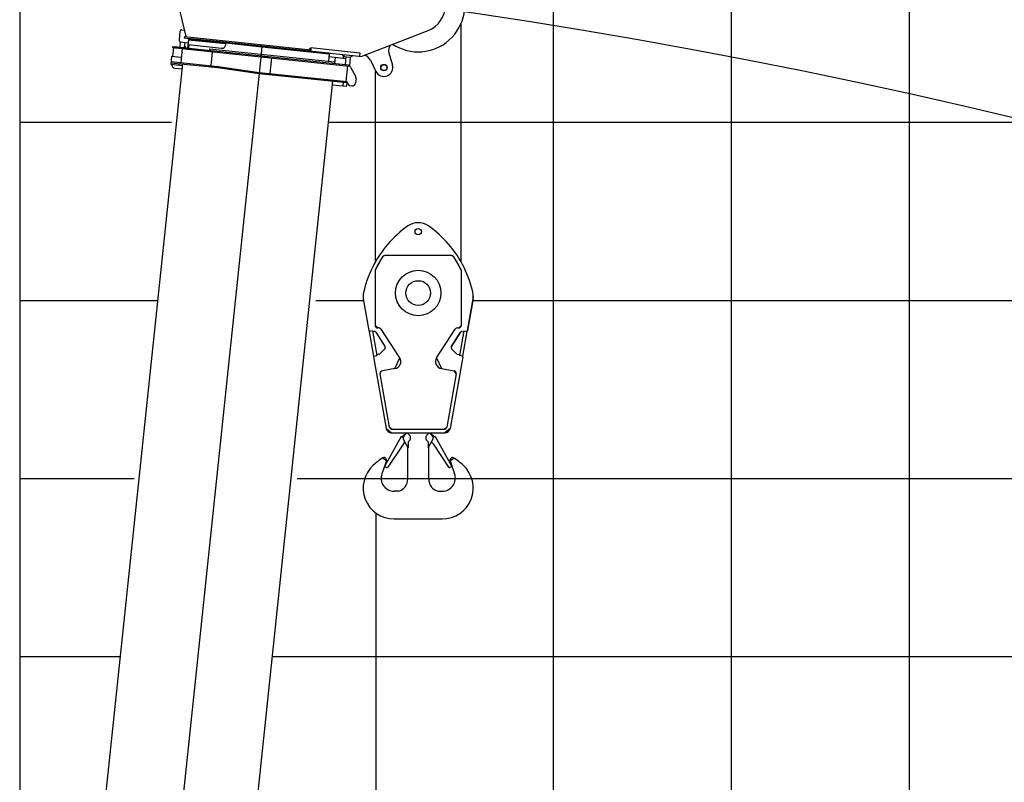
# Model space of a CAD drawing. Extents: x -295249 to -50938, y -203464 to -5454.
# Drawn here: x -116988 to -111456, y -156444 to -152162 of the extents above; entities that cross this region are included whole.
import ezdxf

# ---------------------------------------------------------------- set-up
doc = ezdxf.new("R2010")
doc.units = 0
doc.layers.add('LY_1', color=7, linetype='CONTINUOUS')

msp = doc.modelspace()

# ---------------------------------------------------------------- linework, layer by layer
at = {"layer": 'LY_1', "color": 14, "linetype": 'CONTINUOUS'}
msp.add_line((-116988.35197, -125738.054312), (-116988.35197, -160610.397605), dxfattribs=at)
at = {"layer": 'LY_1', "color": 252, "linetype": 'CONTINUOUS'}
for p, q in [((-112988.35197, -190738.031376), (-112988.35197, -136531.973004)), ((-113988.35197, -188448.031256), (-113988.35197, -143214.388814)), ((-116988.35197, -152738.053658), (-116134.792776, -152738.053658)), ((-115254.973546, -152738.053658), (-61988.35197, -152738.053658)), ((-116988.35197, -153738.070419), (-116213.756224, -153738.070419)), ((-115324.886161, -153738.070419), (-115056.743228, -153738.070419)), ((-114440.516178, -153738.070419), (-61988.35197, -153738.070419)), ((-116988.35197, -154738.073446), (-116345.003155, -154738.073446)), ((-115429.990629, -154738.073446), (-61988.35197, -154738.073446)), ((-114988.35197, -154931.111081), (-114988.35197, -187114.707105))]:
    msp.add_line(p, q, dxfattribs=at)
at = {"layer": 'LY_1', "color": 42, "linetype": 'CONTINUOUS'}
for p, q in [((-111988.35197, -190738.031376), (-111988.35197, -143239.512789)), ((-116988.35197, -155738.062741), (-116423.963722, -155738.062741)), ((-115570.286955, -155738.062741), (-110988.35197, -155738.062741))]:
    msp.add_line(p, q, dxfattribs=at)
at = {"layer": 'LY_1', "color": 162, "linetype": 'CONTINUOUS'}
for p, q in [((-116108.90662, -152030.618722), (-116055.27233, -152256.305839)), ((-116088.192331, -152227.708231), (-116093.209693, -152275.445283)), ((-116077.201828, -152218.808296), (-116063.850262, -152220.211601)), ((-115070.102852, -152367.89499), (-114694.245988, -152222.536101)), ((-116086.27741, -152286.025881), (-116089.434438, -152316.063018)), ((-116084.309758, -152286.435785), (-116041.545316, -152290.930506)), ((-116061.435476, -152288.839967), (-116064.571391, -152318.676228)), ((-116062.991038, -152255.494698), (-116063.827265, -152263.450874)), ((-116063.827265, -152263.450874), (-115353.753846, -152338.082537)), ((-116062.991038, -152255.494698), (-115352.917619, -152330.126362)), ((-116039.559682, -152272.035529), (-116045.308743, -152326.734234)), ((-116039.768334, -152274.023633), (-116044.681231, -152320.766766)), ((-116039.768334, -152274.023633), (-115830.918734, -152295.974593)), ((-116036.575663, -152272.347434), (-116039.768212, -152274.022854)), ((-116039.559682, -152272.035529), (-115830.710083, -152293.986489)), ((-116036.943306, -152266.276489), (-116037.640196, -152272.906959)), ((-116036.575711, -152272.348175), (-115830.709677, -152293.985549)), ((-116034.378016, -152270.569127), (-116034.587073, -152272.558171)), ((-116034.377611, -152270.568188), (-116034.586667, -152272.557231)), ((-116034.482443, -152271.562678), (-115880.331547, -152287.764576)), ((-116034.482139, -152271.56271), (-115880.331244, -152287.764608)), ((-116034.377853, -152270.567791), (-116029.981743, -152267.00789)), ((-116034.377618, -152270.568858), (-116029.981507, -152267.008956)), ((-116029.98147, -152267.008207), (-116028.987191, -152267.11271)), ((-116028.987191, -152267.11271), (-116029.509833, -152272.08532)), ((-116028.986888, -152267.112742), (-116029.509529, -152272.085351)), ((-116029.300776, -152270.096276), (-115880.122491, -152285.775533)), ((-116026.003465, -152267.426718), (-116029.300643, -152270.096721)), ((-116029.300473, -152270.096308), (-115880.122187, -152285.775565)), ((-116026.003086, -152267.426411), (-116029.300264, -152270.096413)), ((-116026.004354, -152267.426219), (-115879.808905, -152282.791967)), ((-115879.808905, -152282.791967), (-115880.436178, -152288.76007)), ((-115879.808602, -152282.791999), (-115880.435772, -152288.75913)), ((-115880.227121, -152286.771026), (-115627.618315, -152313.32126)), ((-115879.808905, -152282.791967), (-115254.254385, -152348.540343)), ((-116124.869875, -152318.371656), (-116130.027493, -152367.443154)), ((-116129.215314, -152311.881883), (-116129.842485, -152317.849014)), ((-116129.215314, -152311.881883), (-116129.842485, -152317.849014)), ((-116129.842485, -152317.849014), (-115136.761618, -152422.225935)), ((-116129.215314, -152311.881883), (-115140.660299, -152415.783118)), ((-116119.270095, -152312.927167), (-115935.283543, -152332.264917)), ((-116084.461829, -152316.58566), (-116085.088999, -152322.552791)), ((-116075.14378, -152323.598075), (-116083.50605, -152403.159827)), ((-116063.631242, -152309.725467), (-116058.658633, -152310.248108)), ((-116063.630635, -152309.72553), (-116058.658026, -152310.248172)), ((-116058.658026, -152310.248172), (-116059.598781, -152319.198869)), ((-116045.308743, -152326.734234), (-116040.336134, -152327.256876)), ((-116045.308338, -152326.733294), (-116040.335728, -152327.255936)), ((-116042.695534, -152301.871186), (-115853.736372, -152321.731578)), ((-116042.695128, -152301.870247), (-115853.735966, -152321.730639)), ((-116037.722924, -152302.393828), (-116039.708925, -152321.289376)), ((-115921.414124, -152324.673076), (-115922.35488, -152333.623773)), ((-115921.414124, -152324.673076), (-115219.281903, -152398.470086)), ((-115906.075056, -152341.3679), (-115914.437327, -152420.929652)), ((-115830.710083, -152293.986489), (-115831.755366, -152303.931708)), ((-115830.709677, -152293.985549), (-115831.754961, -152303.930768)), ((-115627.200099, -152309.342201), (-115632.008468, -152355.090811)), ((-115627.722741, -152314.31481), (-115249.804417, -152354.035595)), ((-115353.07599, -152322.065345), (-115361.868592, -152329.185454)), ((-115351.663279, -152318.192099), (-115353.753846, -152338.082537)), ((-115353.753846, -152338.082537), (-115081.221899, -152366.726776)), ((-115352.657861, -152318.087564), (-115353.075975, -152322.065652)), ((-115352.657861, -152318.087564), (-115077.142318, -152347.045391)), ((-115351.663279, -152318.192099), (-115352.081392, -152322.170186)), ((-115150.329332, -152340.35925), (-115130.438894, -152342.449818)), ((-115077.142318, -152347.045391), (-115079.232886, -152366.935829)), ((-116135.000103, -152366.920512), (-116139.668152, -152411.334073)), ((-116138.831823, -152403.376927), (-115875.708424, -152431.032288)), ((-116138.204755, -152397.410767), (-115875.081356, -152425.066128)), ((-116135.000103, -152366.920512), (-116080.301398, -152372.669573)), ((-115632.008493, -152355.090809), (-116108.135194, -156885.137443)), ((-115632.008493, -152355.090809), (-115632.949248, -152364.041506)), ((-115622.48699, -152371.174182), (-115594.939146, -152374.069575)), ((-115572.910218, -152376.384907), (-115582.108716, -152463.902834)), ((-115249.805015, -152354.035401), (-115254.254507, -152348.540736)), ((-115249.804328, -152354.035473), (-115254.254127, -152348.540429)), ((-115249.804417, -152354.035595), (-115254.090144, -152394.811596)), ((-115250.045418, -152356.021281), (-115251.404287, -152368.950066)), ((-115251.404185, -152368.949094), (-115171.842432, -152377.311365)), ((-115242.352043, -152349.791387), (-115250.045332, -152356.021291)), ((-115216.668086, -152373.607102), (-115220.222051, -152407.420847)), ((-115215.568845, -152372.716917), (-115216.667778, -152373.606816)), ((-115215.569279, -152372.717083), (-115156.892244, -152378.884283)), ((-115176.713743, -152356.690245), (-115170.483839, -152364.383534)), ((-115170.483666, -152364.383551), (-115171.842534, -152377.312336)), ((-115166.768386, -152357.735485), (-115167.81367, -152367.680704)), ((-115167.81367, -152367.680704), (-115131.01639, -152371.548251)), ((-115155.846897, -152368.938461), (-115160.550737, -152413.69255)), ((-115130.983843, -152371.551618), (-115136.31486, -152422.272891)), ((-115081.221899, -152366.726776), (-115070.10303, -152367.895415)), ((-115017.829423, -152388.671706), (-114986.989369, -152452.315915)), ((-114914.042947, -152348.534287), (-114894.059627, -152416.28947)), ((-116074.188507, -152410.171208), (-116540.698801, -156848.723769)), ((-116139.668153, -152411.334073), (-116075.024836, -152418.128354)), ((-116139.040982, -152405.366942), (-116139.668152, -152411.334073)), ((-116116.895672, -152433.837721), (-116077.114796, -152438.018856)), ((-116094.078338, -152408.080704), (-116094.914667, -152416.03785)), ((-115874.860524, -152431.136248), (-115643.605124, -152463.468262)), ((-115874.029739, -152425.194043), (-115642.77434, -152457.526057)), ((-115643.605124, -152463.468262), (-115642.77434, -152457.526057)), ((-115642.774916, -152457.526565), (-115150.485967, -152509.268177)), ((-115146.260079, -152421.227607), (-115155.458576, -152508.745535)), ((-115140.660299, -152415.783118), (-115141.287469, -152421.750249)), ((-115128.883298, -152427.65806), (-115100.701954, -152483.378264)), ((-115230.675496, -152506.872974), (-115695.408604, -156928.516721)), ((-115643.402086, -152463.493696), (-115151.113137, -152515.235308)), ((-115171.003575, -152513.14474), (-115173.094142, -152533.035178)), ((-115150.485967, -152509.268177), (-115151.113137, -152515.235308)), ((-115150.485967, -152509.268177), (-115151.113137, -152515.235308)), ((-115098.658277, -152494.496321), (-115100.864703, -152515.489086)), ((-115232.765457, -152526.763476), (-115154.198591, -152535.021179)), ((-115153.099808, -152534.130053), (-115154.198741, -152535.019951)), ((-115151.113137, -152515.235308), (-115153.099176, -152534.131224)), ((-115151.113098, -152515.235181), (-115137.764006, -152531.719934)), ((-115137.763234, -152531.721062), (-115122.845709, -152533.288956))]:
    msp.add_line(p, q, dxfattribs=at)
at = {"layer": 'LY_1', "color": 224, "linetype": 'CONTINUOUS'}
for p, q in [((-114507.933971, -153523.21075), (-114507.933974, -152182.714995)), ((-114990.933968, -152452.31578), (-114990.933971, -153523.210614)), ((-114949.14225, -153493.419166), (-114991.933998, -153568.465306)), ((-114936.680454, -153486.76786), (-114949.14225, -153493.419166)), ((-114562.187472, -153486.76786), (-114936.680454, -153486.76786)), ((-114549.725682, -153493.419166), (-114562.187472, -153486.76786)), ((-114506.933934, -153568.465306), (-114549.725682, -153493.419166)), ((-114991.933998, -153568.465306), (-114991.933998, -153877.763038)), ((-114506.933934, -153877.763038), (-114506.933934, -153568.465306)), ((-115058.00385, -153702.690772), (-115058.351754, -153729.029032)), ((-115058.00385, -153702.690772), (-115058.351754, -153729.029032)), ((-115058.00385, -153702.690772), (-115058.351754, -153729.029032)), ((-115058.00385, -153702.690772), (-115058.351754, -153729.029032)), ((-115058.00385, -153702.690772), (-115058.351754, -153729.029032)), ((-115058.00385, -153702.690772), (-115058.351754, -153729.029032)), ((-115058.351754, -153729.029032), (-115026.551826, -153907.773658)), ((-114472.316106, -153907.773658), (-114440.516178, -153729.029032)), ((-114472.316106, -153907.773658), (-114440.516178, -153729.029032)), ((-114440.516178, -153729.029032), (-114472.316106, -153907.773658)), ((-114440.516178, -153729.029032), (-114472.316106, -153907.773658)), ((-114472.316106, -153907.773658), (-114440.516178, -153729.029032)), ((-114472.316106, -153907.773658), (-114440.516178, -153729.029032)), ((-114472.316106, -153907.773658), (-114440.516178, -153729.029032)), ((-114472.316106, -153907.773658), (-114440.516178, -153729.029032)), ((-114472.316106, -153907.773658), (-114440.516178, -153729.029032)), ((-114472.316106, -153907.773658), (-114440.516178, -153729.029032)), ((-114440.516178, -153729.029032), (-114472.316106, -153907.773658)), ((-114440.516178, -153729.029032), (-114472.316106, -153907.773658)), ((-114440.516178, -153729.029032), (-114472.316106, -153907.773658)), ((-114440.516178, -153729.029032), (-114472.316106, -153907.773658)), ((-114440.516178, -153729.029032), (-114472.316106, -153907.773658)), ((-114440.516178, -153729.029032), (-114472.316106, -153907.773658)), ((-114472.316106, -153907.773658), (-114440.516178, -153729.029032)), ((-114472.316106, -153907.773658), (-114440.516178, -153729.029032)), ((-114440.516178, -153729.029032), (-114472.316106, -153907.773658)), ((-114440.516178, -153729.029032), (-114472.316106, -153907.773658)), ((-114472.316106, -153907.773658), (-114440.516178, -153729.029032)), ((-114472.316106, -153907.773658), (-114440.516178, -153729.029032)), ((-114440.516178, -153729.029032), (-114472.316106, -153907.773658)), ((-114440.516178, -153729.029032), (-114472.316106, -153907.773658)), ((-114440.516178, -153729.029032), (-114440.864082, -153702.690772)), ((-114991.933998, -153877.763038), (-114976.933998, -153892.763038)), ((-114528.840948, -153892.763038), (-114521.933934, -153892.763038)), ((-114521.933934, -153892.763038), (-114506.933934, -153877.763038)), ((-115026.551826, -153907.773658), (-115020.76917, -153911.8234)), ((-115005.532602, -153909.163246), (-115025.234562, -153912.603064)), ((-115025.234562, -153912.603064), (-115001.156562, -154050.517006)), ((-115005.532602, -153909.163246), (-114981.454596, -154047.077188)), ((-114996.914136, -153912.734242), (-115004.67266, -153914.088823)), ((-114986.745612, -153917.235448), (-114935.41959, -153998.29093)), ((-114645.72843, -154060.368628), (-114541.51386, -153899.73826)), ((-114512.12232, -153917.235448), (-114563.448342, -153998.29093)), ((-114512.12232, -153917.235448), (-114563.448342, -153998.29093)), ((-114512.12232, -153917.235448), (-114563.448342, -153998.29093)), ((-114563.448342, -153998.29093), (-114512.12232, -153917.235448)), ((-114563.448342, -153998.29093), (-114512.12232, -153917.235448)), ((-114563.448342, -153998.29093), (-114512.12232, -153917.235448)), ((-114563.448342, -153998.29093), (-114512.12232, -153917.235448)), ((-114563.448342, -153998.29093), (-114512.12232, -153917.235448)), ((-114563.448342, -153998.29093), (-114512.12232, -153917.235448)), ((-114512.12232, -153917.235448), (-114563.448342, -153998.29093)), ((-114563.448342, -153998.29093), (-114512.12232, -153917.235448)), ((-114563.448342, -153998.29093), (-114512.12232, -153917.235448)), ((-114512.12232, -153917.235448), (-114563.448342, -153998.29093)), ((-114563.448342, -153998.29093), (-114512.12232, -153917.235448)), ((-114563.448342, -153998.29093), (-114512.12232, -153917.235448)), ((-114512.12232, -153917.235448), (-114563.448342, -153998.29093)), ((-114563.448342, -153998.29093), (-114512.12232, -153917.235448)), ((-114563.448342, -153998.29093), (-114512.12232, -153917.235448)), ((-114493.33533, -153909.163246), (-114517.413336, -154047.077188)), ((-114501.953796, -153912.734242), (-114494.195273, -153914.088823)), ((-114497.71128, -154050.517006), (-114473.63337, -153912.603064)), ((-114497.71128, -154050.517006), (-114473.63337, -153912.603064)), ((-114497.71128, -154050.517006), (-114473.63337, -153912.603064)), ((-114497.71128, -154050.517006), (-114473.63337, -153912.603064)), ((-114497.71128, -154050.517006), (-114473.63337, -153912.603064)), ((-114497.71128, -154050.517006), (-114473.63337, -153912.603064)), ((-114493.33533, -153909.163246), (-114473.63337, -153912.603064)), ((-115001.156562, -154050.517006), (-114981.454596, -154047.077188)), ((-114996.215274, -154049.654212), (-115000.278114, -154055.45554)), ((-115000.278114, -154055.45554), (-114928.836322, -154457.022629)), ((-114970.497162, -154040.088526), (-114982.314565, -154042.151757)), ((-114981.454596, -154047.077188), (-114982.314552, -154042.15183)), ((-114937.026066, -154010.933446), (-114965.374824, -154037.530432)), ((-114498.589818, -154055.45554), (-114570.031611, -154457.022629)), ((-114561.841866, -154010.933446), (-114533.493018, -154037.530432)), ((-114561.841866, -154010.933446), (-114533.493018, -154037.530432)), ((-114561.841866, -154010.933446), (-114533.493018, -154037.530432)), ((-114533.493018, -154037.530432), (-114561.841866, -154010.933446)), ((-114533.493018, -154037.530432), (-114561.841866, -154010.933446)), ((-114533.493018, -154037.530432), (-114561.841866, -154010.933446)), ((-114533.493018, -154037.530432), (-114561.841866, -154010.933446)), ((-114533.493018, -154037.530432), (-114561.841866, -154010.933446)), ((-114533.493018, -154037.530432), (-114561.841866, -154010.933446)), ((-114561.841866, -154010.933446), (-114533.493018, -154037.530432)), ((-114533.493018, -154037.530432), (-114561.841866, -154010.933446)), ((-114533.493018, -154037.530432), (-114561.841866, -154010.933446)), ((-114561.841866, -154010.933446), (-114533.493018, -154037.530432)), ((-114533.493018, -154037.530432), (-114561.841866, -154010.933446)), ((-114533.493018, -154037.530432), (-114561.841866, -154010.933446)), ((-114561.841866, -154010.933446), (-114533.493018, -154037.530432)), ((-114533.493018, -154037.530432), (-114561.841866, -154010.933446)), ((-114533.493018, -154037.530432), (-114561.841866, -154010.933446)), ((-114528.37077, -154040.088526), (-114516.553368, -154042.151757)), ((-114497.71137, -154050.517006), (-114517.413336, -154047.077188)), ((-114498.589818, -154055.45554), (-114502.652562, -154049.654212)), ((-114498.589818, -154055.45554), (-114502.652562, -154049.654212)), ((-114498.589818, -154055.45554), (-114502.652562, -154049.654212)), ((-114498.589818, -154055.45554), (-114502.652562, -154049.654212)), ((-114498.589818, -154055.45554), (-114502.652562, -154049.654212)), ((-114498.589818, -154055.45554), (-114502.652562, -154049.654212)), ((-114909.879216, -154449.395242), (-114963.015414, -154150.722208)), ((-114879.927648, -154121.149576), (-114950.874606, -154133.326822)), ((-114535.852512, -154150.722208), (-114588.988716, -154449.395242)), ((-114535.852512, -154150.722208), (-114547.99323, -154133.326822)), ((-114909.879216, -154449.395242), (-114895.111122, -154461.76804)), ((-114603.75681, -154461.76804), (-114588.988716, -154449.395242)), ((-114845.453046, -154502.455726), (-114938.949996, -154670.091712)), ((-114928.836312, -154457.022682), (-114899.300132, -154481.76792)), ((-114899.300115, -154481.76792), (-114599.567814, -154481.76792)), ((-114895.111122, -154461.76804), (-114603.75681, -154461.76804)), ((-114845.453039, -154502.455567), (-114834.331101, -154508.658873)), ((-114820.842067, -154488.774034), (-114834.7509, -154499.417092)), ((-114813.83595, -154481.767918), (-114828.864206, -154496.796173)), ((-114805.59117, -154487.664652), (-114805.59117, -154481.767918)), ((-114805.59117, -154487.664652), (-114798.125861, -154495.135941)), ((-114693.276762, -154487.664652), (-114700.742072, -154495.135941)), ((-114693.276762, -154487.664652), (-114693.276762, -154481.767918)), ((-114685.031982, -154481.767918), (-114670.003727, -154496.796173)), ((-114678.025865, -154488.774034), (-114664.117032, -154499.417092)), ((-114653.414894, -154502.455567), (-114664.536831, -154508.658873)), ((-114653.414886, -154502.455726), (-114559.917936, -154670.091712)), ((-114570.03162, -154457.022682), (-114599.5678, -154481.76792)), ((-114832.735475, -154542.744084), (-114919.247321, -154674.397286)), ((-114805.585743, -154565.329166), (-114831.876824, -154519.564879)), ((-114808.433976, -154741.426281), (-114808.433976, -154560.169223)), ((-114805.59117, -154532.62792), (-114805.59117, -154565.317036)), ((-114693.28219, -154565.329166), (-114666.991109, -154519.564879)), ((-114693.276762, -154532.62792), (-114693.276762, -154565.317036)), ((-114690.433956, -154741.426281), (-114690.433956, -154560.169185)), ((-114666.132457, -154542.744084), (-114579.620611, -154674.397286)), ((-114928.132674, -154639.423378), (-114953.931188, -154711.219548)), ((-114928.21782, -154639.36204), (-114951.102342, -154622.879068)), ((-114938.949996, -154670.091712), (-114927.57237, -154676.43746)), ((-114559.917936, -154670.091712), (-114571.295563, -154676.43746)), ((-114570.735258, -154639.423378), (-114544.936745, -154711.219548)), ((-114570.650112, -154639.36204), (-114547.76559, -154622.879068)), ((-114860.73944, -154809.76804), (-114884.625019, -154809.76804)), ((-114638.128493, -154809.76804), (-114614.242913, -154809.76804)), ((-114884.67787, -154965.462442), (-114614.190063, -154965.462442))]:
    msp.add_line(p, q, dxfattribs=at)
at = {"layer": 'LY_1', "color": 234, "linetype": 'CONTINUOUS'}
for p, q in [((-114478.098762, -153911.8234), (-114472.316106, -153907.773658)), ((-114478.098762, -153911.8234), (-114472.316106, -153907.773658)), ((-114478.098762, -153911.8234), (-114472.316106, -153907.773658)), ((-114478.098762, -153911.8234), (-114472.316106, -153907.773658)), ((-114478.098762, -153911.8234), (-114472.316106, -153907.773658)), ((-114478.098762, -153911.8234), (-114472.316106, -153907.773658)), ((-114845.367264, -154502.503516), (-114845.453046, -154502.455726)), ((-114845.367264, -154502.503516), (-114845.453046, -154502.455726)), ((-114845.367264, -154502.503516), (-114845.453046, -154502.455726)), ((-114845.367264, -154502.503516), (-114845.453046, -154502.455726)), ((-114845.367264, -154502.503516), (-114845.453046, -154502.455726)), ((-114845.367264, -154502.503516), (-114845.453046, -154502.455726)), ((-114845.367264, -154502.503516), (-114845.453046, -154502.455726)), ((-114845.367264, -154502.503516), (-114845.453046, -154502.455726)), ((-114845.367264, -154502.503516), (-114845.453046, -154502.455726)), ((-114845.367264, -154502.503516), (-114845.453046, -154502.455726)), ((-114834.7509, -154499.417092), (-114820.841658, -154488.773722)), ((-114834.7509, -154499.417092), (-114820.841658, -154488.773722)), ((-114834.7509, -154499.417092), (-114820.841658, -154488.773722)), ((-114834.7509, -154499.417092), (-114820.841658, -154488.773722)), ((-114834.7509, -154499.417092), (-114820.841658, -154488.773722)), ((-114828.86415, -154496.796118), (-114820.841658, -154488.773722)), ((-114828.86415, -154496.796118), (-114820.841658, -154488.773722)), ((-114828.86415, -154496.796118), (-114820.841658, -154488.773722)), ((-114828.86415, -154496.796118), (-114820.841658, -154488.773722)), ((-114828.86415, -154496.796118), (-114820.841658, -154488.773722)), ((-114828.86415, -154496.796118), (-114820.841658, -154488.773722)), ((-114820.841658, -154488.773722), (-114813.83595, -154481.767918)), ((-114820.841658, -154488.773722), (-114813.83595, -154481.767918)), ((-114820.841658, -154488.773722), (-114813.83595, -154481.767918)), ((-114820.841658, -154488.773722), (-114813.83595, -154481.767918)), ((-114820.841658, -154488.773722), (-114813.83595, -154481.767918)), ((-114820.841658, -154488.773722), (-114813.83595, -154481.767918)), ((-114678.026274, -154488.773722), (-114685.031982, -154481.767918)), ((-114678.026274, -154488.773722), (-114685.031982, -154481.767918)), ((-114678.026274, -154488.773722), (-114685.031982, -154481.767918)), ((-114678.026274, -154488.773722), (-114685.031982, -154481.767918)), ((-114678.026274, -154488.773722), (-114685.031982, -154481.767918)), ((-114678.026274, -154488.773722), (-114685.031982, -154481.767918)), ((-114664.117032, -154499.417092), (-114678.026274, -154488.773722)), ((-114664.117032, -154499.417092), (-114678.026274, -154488.773722)), ((-114670.003782, -154496.796118), (-114678.026274, -154488.773722)), ((-114670.003782, -154496.796118), (-114678.026274, -154488.773722)), ((-114670.003782, -154496.796118), (-114678.026274, -154488.773722)), ((-114664.117032, -154499.417092), (-114678.026274, -154488.773722)), ((-114670.003782, -154496.796118), (-114678.026274, -154488.773722)), ((-114664.117032, -154499.417092), (-114678.026274, -154488.773722)), ((-114670.003782, -154496.796118), (-114678.026274, -154488.773722)), ((-114664.117032, -154499.417092), (-114678.026274, -154488.773722)), ((-114670.003782, -154496.796118), (-114678.026274, -154488.773722)), ((-114653.500668, -154502.503516), (-114653.414886, -154502.455726)), ((-114653.500668, -154502.503516), (-114653.414886, -154502.455726)), ((-114653.500668, -154502.503516), (-114653.414886, -154502.455726)), ((-114653.500668, -154502.503516), (-114653.414886, -154502.455726)), ((-114653.500668, -154502.503516), (-114653.414886, -154502.455726)), ((-114653.500668, -154502.503516), (-114653.414886, -154502.455726)), ((-114653.500668, -154502.503516), (-114653.414886, -154502.455726)), ((-114653.500668, -154502.503516), (-114653.414886, -154502.455726)), ((-114653.500668, -154502.503516), (-114653.414886, -154502.455726)), ((-114653.500668, -154502.503516), (-114653.414886, -154502.455726)), ((-114559.917936, -154670.091712), (-114564.040188, -154672.390786)), ((-114559.917936, -154670.091712), (-114564.040188, -154672.390786)), ((-114559.917936, -154670.091712), (-114564.040188, -154672.390786)), ((-114559.917936, -154670.091712), (-114564.040188, -154672.390786)), ((-114559.917936, -154670.091712), (-114564.040188, -154672.390786)), ((-114559.917936, -154670.091712), (-114564.040188, -154672.390786)), ((-114559.917936, -154670.091712), (-114564.040188, -154672.390786)), ((-114559.917936, -154670.091712), (-114564.040188, -154672.390786)), ((-114559.917936, -154670.091712), (-114564.040188, -154672.390786)), ((-114559.917936, -154670.091712), (-114564.040188, -154672.390786))]:
    msp.add_line(p, q, dxfattribs=at)
at = {"layer": 'LY_1', "color": 224, "linetype": 'CONTINUOUS'}
for points in [[(-114957.354072, -153899.73826), (-114970.026984, -153892.763038), (-114976.933998, -153892.763038)], [(-114879.927648, -154121.149576), (-114853.139502, -154060.368628), (-114957.354072, -153899.73826)], [(-114501.953832, -153912.73435), (-114512.12232, -153917.235448), (-114563.448342, -153998.29093)], [(-114501.953832, -153912.73435), (-114512.12232, -153917.235448), (-114563.448342, -153998.29093)], [(-114501.953832, -153912.73435), (-114512.12232, -153917.235448), (-114563.448342, -153998.29093)], [(-114501.953832, -153912.73435), (-114512.12232, -153917.235448), (-114563.448342, -153998.29093)], [(-114501.953832, -153912.73435), (-114512.12232, -153917.235448), (-114563.448342, -153998.29093)], [(-114501.953832, -153912.73435), (-114512.12232, -153917.235448), (-114563.448342, -153998.29093)], [(-114563.448342, -153998.29093), (-114561.841866, -154010.933446), (-114533.493018, -154037.530432)], [(-114563.448342, -153998.29093), (-114561.841866, -154010.933446), (-114533.493018, -154037.530432)], [(-114563.448342, -153998.29093), (-114561.841866, -154010.933446), (-114533.493018, -154037.530432)], [(-114563.448342, -153998.29093), (-114561.841866, -154010.933446), (-114533.493018, -154037.530432)], [(-114563.448342, -153998.29093), (-114561.841866, -154010.933446), (-114533.493018, -154037.530432)], [(-114563.448342, -153998.29093), (-114561.841866, -154010.933446), (-114533.493018, -154037.530432)], [(-114645.72843, -154060.368628), (-114618.940284, -154121.149576), (-114547.99323, -154133.326822)]]:
    msp.add_lwpolyline(points, dxfattribs=at)
at = {"layer": 'LY_1', "color": 162, "linetype": 'CONTINUOUS'}
for radius in [18, 17]:
    msp.add_circle((-114941.993961, -152430.512282), radius, dxfattribs=at)
at = {"layer": 'LY_1', "color": 234, "linetype": 'CONTINUOUS'}
msp.add_circle((-114749.433966, -153351.76804), 17.749998, dxfattribs=at)
msp.add_circle((-114749.433966, -153351.76804), 17.749998, dxfattribs=at)
msp.add_circle((-114749.433966, -153351.76804), 17.749998, dxfattribs=at)
msp.add_circle((-114749.433966, -153351.76804), 17.749998, dxfattribs=at)
msp.add_circle((-114749.433966, -153351.76804), 17.749998, dxfattribs=at)
msp.add_circle((-114749.433966, -153351.76804), 17.749998, dxfattribs=at)
msp.add_circle((-114749.433966, -153351.76804), 17.749998, dxfattribs=at)
msp.add_circle((-114749.433966, -153351.76804), 17.749998, dxfattribs=at)
msp.add_circle((-114749.433966, -153351.76804), 17.749998, dxfattribs=at)
msp.add_circle((-114749.433966, -153351.76804), 17.749998, dxfattribs=at)
msp.add_circle((-114749.433966, -153351.76804), 17.749998, dxfattribs=at)
msp.add_circle((-114749.433966, -153351.76804), 17.749998, dxfattribs=at)
msp.add_circle((-114749.433966, -153351.76804), 17.749998, dxfattribs=at)
msp.add_circle((-114749.433966, -153351.76804), 17.749998, dxfattribs=at)
msp.add_circle((-114749.433966, -153351.76804), 17.749998, dxfattribs=at)
msp.add_circle((-114749.433966, -153351.76804), 17.749998, dxfattribs=at)
msp.add_circle((-114749.433966, -153351.76804), 17.749998, dxfattribs=at)
msp.add_circle((-114749.433966, -153351.76804), 17.749998, dxfattribs=at)
msp.add_circle((-114749.433966, -153351.76804), 17.749998, dxfattribs=at)
msp.add_circle((-114749.433966, -153351.76804), 17.749998, dxfattribs=at)
msp.add_circle((-114749.433966, -153351.76804), 17.749998, dxfattribs=at)
msp.add_circle((-114749.433966, -153351.76804), 17.749998, dxfattribs=at)
msp.add_circle((-114749.433966, -153351.76804), 17.749998, dxfattribs=at)
at = {"layer": 'LY_1', "color": 224, "linetype": 'CONTINUOUS'}
for centre, radius in [((-114749.433966, -153351.76804), 17.749998), ((-114749.433966, -153696.76786), 127.713504), ((-114749.433966, -153696.76786), 69.410706)]:
    msp.add_circle(centre, radius, dxfattribs=at)
at = {"layer": 'LY_1', "color": 161, "linetype": 'CONTINUOUS'}
for radius, start, end in [(51457.844635, 10.476367, 81.795325), (45266.231745, 9.842004, 82.178044), (35020.121194, 18.057655, 82.057655)]:
    msp.add_arc((-119588.393928, -186764.031016), radius, start, end, dxfattribs=at)
at = {"layer": 'LY_1', "color": 254, "linetype": 'CONTINUOUS'}
msp.add_arc((-119588.393928, -189039.950233), 51457.844635, 10.476367, 81.795325, dxfattribs=at)
at = {"layer": 'LY_1', "color": 193, "linetype": 'CONTINUOUS'}
msp.add_arc((-119588.393928, -189102.397693), 45266.231745, 9.842004, 82.178044, dxfattribs=at)
at = {"layer": 'LY_1', "color": 162, "linetype": 'CONTINUOUS'}
for centre, radius, start, end in [((-114749.433971, -152079.836417), 153, 291.143475, 67.59727), ((-114749.433971, -152079.836417), 262.5, 236.795155, 26.672647), ((-116078.247112, -152228.753515), 10, 84, 174.000002), ((-116083.264474, -152276.490566), 10, 174.000002, 264.000005), ((-115851.645804, -152301.84114), 20, 264.000005, 354.000007), ((-115851.645399, -152301.840201), 20, 264.000005, 354.000007), ((-114866.08507, -152334.390075), 50, 143.276288, 196.432591), ((-115129.971106, -152361.603032), 10, 264.000005, 354.000007), ((-115062.825039, -152410.475366), 50, 25.853421, 79.006909), ((-116114.805105, -152413.947283), 20, 174.000002, 264.000005), ((-115878.321634, -152455.895336), 25, 82.04102, 84.000013), ((-115878.321634, -152455.895336), 31.000002, 82.04102, 84.000013), ((-115137.806901, -152432.171154), 10, 26.828707, 84.000013), ((-114941.993961, -152430.512282), 50, 205.853423, 16.526627), ((-115118.548715, -152492.405753), 20, 354.000007, 26.828704), ((-115120.755141, -152513.398518), 20, 264.000005, 354.000007)]:
    msp.add_arc(centre, radius, start, end, dxfattribs=at)
at = {"layer": 'LY_1', "color": 224, "linetype": 'CONTINUOUS'}
for centre, radius, start, end in [((-114450.670296, -153827.373694), 620.00002, 125.067826, 139.140775), ((-114749.433966, -153401.767918), 100.000001, 54.93218, 125.067825), ((-115048.197636, -153827.373694), 620.00002, 40.859225, 54.932174), ((-114450.670296, -153827.373694), 620.000014, 139.140775, 168.398628), ((-115048.197726, -153827.373694), 620.000018, 11.601367, 40.859226), ((-114450.670296, -153827.373694), 600.000018, 146.17964, 154.436314), ((-114936.680454, -153501.76786), 15, 90, 146.179645), ((-114562.187472, -153501.76786), 15, 33.820355, 90), ((-115048.197726, -153827.373694), 600.000016, 25.56368, 33.820365), ((-114989.433966, -153716.767918), 70.000002, 168.398627, 190.087798), ((-114989.433966, -153716.767918), 70.000002, 168.398627, 190.087798), ((-114989.433966, -153716.767918), 70.000002, 168.398627, 190.087798), ((-114989.433966, -153716.767918), 70.000002, 168.398627, 190.087798), ((-114989.433966, -153716.767918), 70.000002, 168.398627, 190.087798), ((-114989.433966, -153716.767918), 70.000002, 168.398627, 190.087798), ((-114989.433966, -153716.767918), 70.000002, 168.398627, 190.087798), ((-114989.433966, -153716.767918), 70.000002, 168.398627, 190.087798), ((-114989.433966, -153716.767918), 70.000002, 168.398627, 190.087798), ((-114989.433966, -153716.767918), 70.000002, 168.398627, 190.087798), ((-114989.433966, -153716.767918), 70.000002, 168.398627, 190.087798), ((-114989.433966, -153716.767918), 70.000002, 168.398627, 190.087798), ((-114989.433966, -153716.767918), 70.000002, 168.398627, 190.087798), ((-114989.433966, -153716.767918), 70.000002, 168.398627, 190.087798), ((-114989.433966, -153716.767918), 70.000002, 168.398627, 190.087798), ((-114989.433966, -153716.767918), 70.000002, 168.398627, 190.087798), ((-114989.433966, -153716.767918), 70.000002, 168.398627, 190.087798), ((-114989.433966, -153716.767918), 70.000002, 168.398627, 190.087798), ((-114509.433966, -153716.767918), 70.000001, 349.912202, 11.601368), ((-114976.933998, -153877.763038), 15, 180, 270), ((-114970.026984, -153907.763038), 15.000001, 32.342852, 90), ((-114528.840948, -153907.763038), 15, 90, 147.657148), ((-114521.933934, -153877.763038), 15, 270, 0), ((-115021.629036, -153906.897862), 4.999997, 190.087789, 279.903266), ((-114995.194278, -153922.58524), 10, 32.342867, 99.90326), ((-114503.673648, -153922.58524), 10.000003, 80.09674, 147.657151), ((-114503.673648, -153922.58524), 10.000003, 80.09674, 147.657151), ((-114503.673648, -153922.58524), 10.000003, 80.09674, 147.657151), ((-114503.673648, -153922.58524), 10.000003, 80.09674, 147.657151), ((-114503.673648, -153922.58524), 10.000003, 80.09674, 147.657151), ((-114503.673648, -153922.58524), 10.000003, 80.09674, 147.657151), ((-114503.673648, -153922.58524), 10.000003, 80.09674, 147.657151), ((-114503.673648, -153922.58524), 10.000003, 80.09674, 147.657151), ((-114503.673648, -153922.58524), 10.000003, 80.09674, 147.657151), ((-114503.673648, -153922.58524), 10.000003, 80.09674, 147.657151), ((-114503.673648, -153922.58524), 10.000003, 80.09674, 147.657151), ((-114503.673648, -153922.58524), 10.000003, 80.09674, 147.657151), ((-114503.673648, -153922.58524), 10.000003, 80.09674, 147.657151), ((-114503.673648, -153922.58524), 10.000003, 80.09674, 147.657151), ((-114503.673648, -153922.58524), 10.000003, 80.09674, 147.657151), ((-114503.673648, -153922.58524), 10.000003, 80.09674, 147.657151), ((-114503.673648, -153922.58524), 10.000003, 80.09674, 147.657151), ((-114503.673648, -153922.58524), 10.000003, 80.09674, 147.657151), ((-114943.868262, -154003.640722), 10.000002, 313.173828, 32.342867), ((-114554.99967, -154003.640722), 10.000005, 147.657151, 226.826172), ((-114554.99967, -154003.640722), 10.000005, 147.657151, 226.826172), ((-114554.99967, -154003.640722), 10.000005, 147.657151, 226.826172), ((-114554.99967, -154003.640722), 10.000005, 147.657151, 226.826172), ((-114554.99967, -154003.640722), 10.000005, 147.657151, 226.826172), ((-114554.99967, -154003.640722), 10.000005, 147.657151, 226.826172), ((-114554.99967, -154003.640722), 10.000005, 147.657151, 226.826172), ((-114554.99967, -154003.640722), 10.000005, 147.657151, 226.826172), ((-114554.99967, -154003.640722), 10.000005, 147.657151, 226.826172), ((-114554.99967, -154003.640722), 10.000005, 147.657151, 226.826172), ((-114554.99967, -154003.640722), 10.000005, 147.657151, 226.826172), ((-114554.99967, -154003.640722), 10.000005, 147.657151, 226.826172), ((-114554.99967, -154003.640722), 10.000005, 147.657151, 226.826172), ((-114554.99967, -154003.640722), 10.000005, 147.657151, 226.826172), ((-114554.99967, -154003.640722), 10.000005, 147.657151, 226.826172), ((-114554.99967, -154003.640722), 10.000005, 147.657151, 226.826172), ((-114554.99967, -154003.640722), 10.000005, 147.657151, 226.826172), ((-114554.99967, -154003.640722), 10.000005, 147.657151, 226.826172), ((-114995.355414, -154054.57975), 4.999998, 99.903266, 190.087789), ((-114972.217014, -154030.237528), 10.000003, 279.90326, 313.173828), ((-114886.933998, -154081.767982), 39.999999, 280.087809, 32.342855), ((-114611.933934, -154081.767982), 40.000002, 147.657145, 259.912192), ((-114526.650912, -154030.237528), 10.000002, 226.826172, 260.09674), ((-114526.650912, -154030.237528), 10.000002, 226.826172, 260.09674), ((-114526.650912, -154030.237528), 10.000002, 226.826172, 260.09674), ((-114526.650912, -154030.237528), 10.000002, 226.826172, 260.09674), ((-114526.650912, -154030.237528), 10.000002, 226.826172, 260.09674), ((-114526.650912, -154030.237528), 10.000002, 226.826172, 260.09674), ((-114526.650912, -154030.237528), 10.000002, 226.826172, 260.09674), ((-114526.650912, -154030.237528), 10.000002, 226.826172, 260.09674), ((-114526.650912, -154030.237528), 10.000002, 226.826172, 260.09674), ((-114526.650912, -154030.237528), 10.000002, 226.826172, 260.09674), ((-114526.650912, -154030.237528), 10.000002, 226.826172, 260.09674), ((-114526.650912, -154030.237528), 10.000002, 226.826172, 260.09674), ((-114526.650912, -154030.237528), 10.000002, 226.826172, 260.09674), ((-114526.650912, -154030.237528), 10.000002, 226.826172, 260.09674), ((-114526.650912, -154030.237528), 10.000002, 226.826172, 260.09674), ((-114526.650912, -154030.237528), 10.000002, 226.826172, 260.09674), ((-114526.650912, -154030.237528), 10.000002, 226.826172, 260.09674), ((-114526.650912, -154030.237528), 10.000002, 226.826172, 260.09674), ((-114503.512518, -154054.57975), 4.999997, 349.912211, 80.096734), ((-114503.512518, -154054.57975), 4.999997, 349.912211, 80.096734), ((-114503.512518, -154054.57975), 4.999997, 349.912211, 80.096734), ((-114503.512518, -154054.57975), 4.999997, 349.912211, 80.096734), ((-114503.512518, -154054.57975), 4.999997, 349.912211, 80.096734), ((-114503.512518, -154054.57975), 4.999997, 349.912211, 80.096734), ((-114503.512518, -154054.57975), 4.999997, 349.912211, 80.096734), ((-114503.512518, -154054.57975), 4.999997, 349.912211, 80.096734), ((-114503.512518, -154054.57975), 4.999997, 349.912211, 80.096734), ((-114503.512518, -154054.57975), 4.999997, 349.912211, 80.096734), ((-114503.512518, -154054.57975), 4.999997, 349.912211, 80.096734), ((-114503.512518, -154054.57975), 4.999997, 349.912211, 80.096734), ((-114503.512518, -154054.57975), 4.999997, 349.912211, 80.096734), ((-114503.512518, -154054.57975), 4.999997, 349.912211, 80.096734), ((-114503.512518, -154054.57975), 4.999997, 349.912211, 80.096734), ((-114503.512518, -154054.57975), 4.999997, 349.912211, 80.096734), ((-114503.512518, -154054.57975), 4.999997, 349.912211, 80.096734), ((-114503.512518, -154054.57975), 4.999997, 349.912211, 80.096734), ((-114948.24732, -154148.095006), 14.999999, 100.087807, 190.087807), ((-114550.620612, -154148.095006), 14.999999, 349.912193, 79.912193), ((-114895.111122, -154446.76804), 14.999999, 190.087807, 270), ((-114603.75681, -154446.76804), 15, 270, 349.912193), ((-114899.300132, -154451.767952), 29.999969, 190.087802, 270), ((-114841.6212, -154495.58524), 7.866663, 240.850473, 330.850068), ((-114815.482186, -154510.14634), 18.907516, 133.681521, 209.876895), ((-114813.148283, -154510.14634), 21.236413, 306.058805, 44.977061), ((-114685.719649, -154510.14634), 21.236413, 135.022939, 233.941195), ((-114683.385746, -154510.14634), 18.907516, 330.123105, 46.318479), ((-114657.246732, -154495.58524), 7.866663, 209.149932, 299.149527), ((-114599.5678, -154451.767952), 29.999969, 270, 349.912198), ((-114813.012639, -154555.704294), 23.599943, 115.879135, 146.690316), ((-114789.481228, -154542.651038), 18.971608, 126.058805, 148.12049), ((-114709.386704, -154542.651038), 18.971608, 31.87951, 53.941195), ((-114685.855294, -154555.704294), 23.599943, 33.309684, 64.120865), ((-114884.67787, -154791.83999), 173.622451, 132.393011, 270), ((-114645.064138, -155054.314802), 529.020492, 125.35225, 132.393011), ((-114942.003372, -154634.406838), 13.930551, 341.077935, 127.394123), ((-114614.190063, -154791.83999), 173.622451, 270, 47.606989), ((-114556.86456, -154634.406838), 13.930551, 52.605877, 198.922065), ((-114853.803795, -155054.314802), 529.020492, 47.606989, 54.64775), ((-114884.625019, -154736.12333), 73.64471, 160.235118, 270), ((-114924.506795, -154670.941204), 6.293375, 240.84988, 326.690316), ((-114614.242913, -154736.12333), 73.64471, 270, 19.764882), ((-114574.361137, -154670.941204), 6.293375, 213.309684, 299.15012), ((-114879.234013, -154741.426281), 70.800037, 285.142622, 0), ((-114619.633919, -154741.426281), 70.800037, 180, 254.857378)]:
    msp.add_arc(centre, radius, start, end, dxfattribs=at)
at = {"layer": 'LY_1', "color": 234, "linetype": 'CONTINUOUS'}
for centre, radius, start, end in [((-114477.238806, -153906.897862), 4.999998, 260.096734, 349.912211), ((-114477.238806, -153906.897862), 4.999998, 260.096734, 349.912211), ((-114477.238806, -153906.897862), 4.999998, 260.096734, 349.912211), ((-114477.238806, -153906.897862), 4.999998, 260.096734, 349.912211), ((-114477.238806, -153906.897862), 4.999998, 260.096734, 349.912211), ((-114477.238806, -153906.897862), 4.999998, 260.096734, 349.912211), ((-114477.238806, -153906.897862), 4.999998, 260.096734, 349.912211), ((-114477.238806, -153906.897862), 4.999998, 260.096734, 349.912211), ((-114477.238806, -153906.897862), 4.999998, 260.096734, 349.912211), ((-114477.238806, -153906.897862), 4.999998, 260.096734, 349.912211), ((-114477.238806, -153906.897862), 4.999998, 260.096734, 349.912211), ((-114477.238806, -153906.897862), 4.999998, 260.096734, 349.912211), ((-114477.238806, -153906.897862), 4.999998, 260.096734, 349.912211), ((-114477.238806, -153906.897862), 4.999998, 260.096734, 349.912211), ((-114477.238806, -153906.897862), 4.999998, 260.096734, 349.912211), ((-114477.238806, -153906.897862), 4.999998, 260.096734, 349.912211), ((-114477.238806, -153906.897862), 4.999998, 260.096734, 349.912211), ((-114477.238806, -153906.897862), 4.999998, 260.096734, 349.912211), ((-114844.471056, -154500.988684), 1.758563, 239.388567, 242.481633), ((-114844.471056, -154500.988684), 1.758563, 239.388567, 242.481633), ((-114844.471056, -154500.988684), 1.758563, 239.388567, 242.481633), ((-114844.471056, -154500.988684), 1.758563, 239.388567, 242.481633), ((-114844.471056, -154500.988684), 1.758563, 239.388567, 242.481633), ((-114844.471056, -154500.988684), 1.758563, 239.388567, 242.481633), ((-114844.471056, -154500.988684), 1.758563, 239.388567, 242.481633), ((-114844.471056, -154500.988684), 1.758563, 239.388567, 242.481633), ((-114844.471056, -154500.988684), 1.758563, 239.388567, 242.481633), ((-114844.471056, -154500.988684), 1.758563, 239.388567, 242.481633), ((-114840.068286, -154492.537816), 11.286875, 242.48168, 243.475431), ((-114840.068286, -154492.537816), 11.286875, 242.48168, 243.475431), ((-114840.068286, -154492.537816), 11.286875, 242.48168, 243.475431), ((-114840.068286, -154492.537816), 11.286875, 242.48168, 243.475431), ((-114840.068286, -154492.537816), 11.286875, 242.48168, 243.475431), ((-114840.068286, -154492.537816), 11.286875, 242.48168, 243.475431), ((-114840.068286, -154492.537816), 11.286875, 242.48168, 243.475431), ((-114840.068286, -154492.537816), 11.286875, 242.48168, 243.475431), ((-114840.068286, -154492.537816), 11.286875, 242.48168, 243.475431), ((-114840.068286, -154492.537816), 11.286875, 242.48168, 243.475431), ((-114841.466112, -154495.376866), 8.12115, 243.354265, 244.888619), ((-114841.466112, -154495.376866), 8.12115, 243.354265, 244.888619), ((-114841.466112, -154495.376866), 8.12115, 243.354265, 244.888619), ((-114841.466112, -154495.376866), 8.12115, 243.354265, 244.888619), ((-114841.466112, -154495.376866), 8.12115, 243.354265, 244.888619), ((-114841.466112, -154495.376866), 8.12115, 243.354265, 244.888619), ((-114841.466112, -154495.376866), 8.12115, 243.354265, 244.888619), ((-114841.466112, -154495.376866), 8.12115, 243.354265, 244.888619), ((-114841.466112, -154495.376866), 8.12115, 243.354265, 244.888619), ((-114841.466112, -154495.376866), 8.12115, 243.354265, 244.888619), ((-114842.27754, -154497.183022), 6.139532, 244.591928, 247.03678), ((-114842.27754, -154497.183022), 6.139532, 244.591928, 247.03678), ((-114842.27754, -154497.183022), 6.139532, 244.591928, 247.03678), ((-114842.27754, -154497.183022), 6.139532, 244.591928, 247.03678), ((-114842.27754, -154497.183022), 6.139532, 244.591928, 247.03678), ((-114842.27754, -154497.183022), 6.139532, 244.591928, 247.03678), ((-114842.27754, -154497.183022), 6.139532, 244.591928, 247.03678), ((-114842.27754, -154497.183022), 6.139532, 244.591928, 247.03678), ((-114842.27754, -154497.183022), 6.139532, 244.591928, 247.03678), ((-114842.27754, -154497.183022), 6.139532, 244.591928, 247.03678), ((-114842.493606, -154497.767494), 5.517263, 246.734779, 249.830792), ((-114842.493606, -154497.767494), 5.517263, 246.734779, 249.830792), ((-114842.493606, -154497.767494), 5.517263, 246.734779, 249.830792), ((-114842.493606, -154497.767494), 5.517263, 246.734779, 249.830792), ((-114842.493606, -154497.767494), 5.517263, 246.734779, 249.830792), ((-114842.493606, -154497.767494), 5.517263, 246.734779, 249.830792), ((-114842.493606, -154497.767494), 5.517263, 246.734779, 249.830792), ((-114842.493606, -154497.767494), 5.517263, 246.734779, 249.830792), ((-114842.493606, -154497.767494), 5.517263, 246.734779, 249.830792), ((-114842.493606, -154497.767494), 5.517263, 246.734779, 249.830792), ((-114842.70372, -154498.54441), 4.718579, 248.971941, 253.04828), ((-114842.70372, -154498.54441), 4.718579, 248.971941, 253.04828), ((-114842.70372, -154498.54441), 4.718579, 248.971941, 253.04828), ((-114842.70372, -154498.54441), 4.718579, 248.971941, 253.04828), ((-114842.70372, -154498.54441), 4.718579, 248.971941, 253.04828), ((-114842.70372, -154498.54441), 4.718579, 248.971941, 253.04828), ((-114842.70372, -154498.54441), 4.718579, 248.971941, 253.04828), ((-114842.70372, -154498.54441), 4.718579, 248.971941, 253.04828), ((-114842.70372, -154498.54441), 4.718579, 248.971941, 253.04828), ((-114842.70372, -154498.54441), 4.718579, 248.971941, 253.04828), ((-114842.75334, -154498.923256), 4.346105, 252.217742, 255.157235), ((-114842.75334, -154498.923256), 4.346105, 252.217742, 255.157235), ((-114842.75334, -154498.923256), 4.346105, 252.217742, 255.157235), ((-114842.75334, -154498.923256), 4.346105, 252.217742, 255.157235), ((-114842.75334, -154498.923256), 4.346105, 252.217742, 255.157235), ((-114842.75334, -154498.923256), 4.346105, 252.217742, 255.157235), ((-114842.75334, -154498.923256), 4.346105, 252.217742, 255.157235), ((-114842.75334, -154498.923256), 4.346105, 252.217742, 255.157235), ((-114842.75334, -154498.923256), 4.346105, 252.217742, 255.157235), ((-114842.75334, -154498.923256), 4.346105, 252.217742, 255.157235), ((-114656.114592, -154498.923256), 4.346105, 284.842765, 287.782258), ((-114656.114592, -154498.923256), 4.346105, 284.842765, 287.782258), ((-114656.114592, -154498.923256), 4.346105, 284.842765, 287.782258), ((-114656.114592, -154498.923256), 4.346105, 284.842765, 287.782258), ((-114656.114592, -154498.923256), 4.346105, 284.842765, 287.782258), ((-114656.114592, -154498.923256), 4.346105, 284.842765, 287.782258), ((-114656.114592, -154498.923256), 4.346105, 284.842765, 287.782258), ((-114656.114592, -154498.923256), 4.346105, 284.842765, 287.782258), ((-114656.114592, -154498.923256), 4.346105, 284.842765, 287.782258), ((-114656.114592, -154498.923256), 4.346105, 284.842765, 287.782258), ((-114656.164212, -154498.54441), 4.718579, 286.95172, 291.028059), ((-114656.164212, -154498.54441), 4.718579, 286.95172, 291.028059), ((-114656.164212, -154498.54441), 4.718579, 286.95172, 291.028059), ((-114656.164212, -154498.54441), 4.718579, 286.95172, 291.028059), ((-114656.164212, -154498.54441), 4.718579, 286.95172, 291.028059), ((-114656.164212, -154498.54441), 4.718579, 286.95172, 291.028059), ((-114656.164212, -154498.54441), 4.718579, 286.95172, 291.028059), ((-114656.164212, -154498.54441), 4.718579, 286.95172, 291.028059), ((-114656.164212, -154498.54441), 4.718579, 286.95172, 291.028059), ((-114656.164212, -154498.54441), 4.718579, 286.95172, 291.028059), ((-114656.374326, -154497.767494), 5.517263, 290.169208, 293.265221), ((-114656.374326, -154497.767494), 5.517263, 290.169208, 293.265221), ((-114656.374326, -154497.767494), 5.517263, 290.169208, 293.265221), ((-114656.374326, -154497.767494), 5.517263, 290.169208, 293.265221), ((-114656.374326, -154497.767494), 5.517263, 290.169208, 293.265221), ((-114656.374326, -154497.767494), 5.517263, 290.169208, 293.265221), ((-114656.374326, -154497.767494), 5.517263, 290.169208, 293.265221), ((-114656.374326, -154497.767494), 5.517263, 290.169208, 293.265221), ((-114656.374326, -154497.767494), 5.517263, 290.169208, 293.265221), ((-114656.374326, -154497.767494), 5.517263, 290.169208, 293.265221), ((-114656.590392, -154497.183022), 6.139532, 292.96322, 295.408072), ((-114656.590392, -154497.183022), 6.139532, 292.96322, 295.408072), ((-114656.590392, -154497.183022), 6.139532, 292.96322, 295.408072), ((-114656.590392, -154497.183022), 6.139532, 292.96322, 295.408072), ((-114656.590392, -154497.183022), 6.139532, 292.96322, 295.408072), ((-114656.590392, -154497.183022), 6.139532, 292.96322, 295.408072), ((-114656.590392, -154497.183022), 6.139532, 292.96322, 295.408072), ((-114656.590392, -154497.183022), 6.139532, 292.96322, 295.408072), ((-114656.590392, -154497.183022), 6.139532, 292.96322, 295.408072), ((-114656.590392, -154497.183022), 6.139532, 292.96322, 295.408072), ((-114657.40182, -154495.376866), 8.12115, 295.111381, 296.645735), ((-114657.40182, -154495.376866), 8.12115, 295.111381, 296.645735), ((-114657.40182, -154495.376866), 8.12115, 295.111381, 296.645735), ((-114657.40182, -154495.376866), 8.12115, 295.111381, 296.645735), ((-114657.40182, -154495.376866), 8.12115, 295.111381, 296.645735), ((-114657.40182, -154495.376866), 8.12115, 295.111381, 296.645735), ((-114657.40182, -154495.376866), 8.12115, 295.111381, 296.645735), ((-114657.40182, -154495.376866), 8.12115, 295.111381, 296.645735), ((-114657.40182, -154495.376866), 8.12115, 295.111381, 296.645735), ((-114657.40182, -154495.376866), 8.12115, 295.111381, 296.645735), ((-114658.799646, -154492.537816), 11.286875, 296.524569, 297.51832), ((-114658.799646, -154492.537816), 11.286875, 296.524569, 297.51832), ((-114658.799646, -154492.537816), 11.286875, 296.524569, 297.51832), ((-114658.799646, -154492.537816), 11.286875, 296.524569, 297.51832), ((-114658.799646, -154492.537816), 11.286875, 296.524569, 297.51832), ((-114658.799646, -154492.537816), 11.286875, 296.524569, 297.51832), ((-114658.799646, -154492.537816), 11.286875, 296.524569, 297.51832), ((-114658.799646, -154492.537816), 11.286875, 296.524569, 297.51832), ((-114658.799646, -154492.537816), 11.286875, 296.524569, 297.51832), ((-114658.799646, -154492.537816), 11.286875, 296.524569, 297.51832), ((-114654.396876, -154500.988684), 1.758563, 297.518367, 300.611433), ((-114654.396876, -154500.988684), 1.758563, 297.518367, 300.611433), ((-114654.396876, -154500.988684), 1.758563, 297.518367, 300.611433), ((-114654.396876, -154500.988684), 1.758563, 297.518367, 300.611433), ((-114654.396876, -154500.988684), 1.758563, 297.518367, 300.611433), ((-114654.396876, -154500.988684), 1.758563, 297.518367, 300.611433), ((-114654.396876, -154500.988684), 1.758563, 297.518367, 300.611433), ((-114654.396876, -154500.988684), 1.758563, 297.518367, 300.611433), ((-114654.396876, -154500.988684), 1.758563, 297.518367, 300.611433), ((-114654.396876, -154500.988684), 1.758563, 297.518367, 300.611433), ((-114785.837934, -154547.284522), 24.858604, 130.847361, 130.939419), ((-114785.837934, -154547.284522), 24.858604, 130.847361, 130.939419), ((-114785.837934, -154547.284522), 24.858604, 130.847361, 130.939419), ((-114785.837934, -154547.284522), 24.858604, 130.847361, 130.939419), ((-114785.837934, -154547.284522), 24.858604, 130.847361, 130.939419), ((-114785.837934, -154547.284522), 24.858604, 130.847361, 130.939419), ((-114785.860368, -154547.269414), 24.833459, 130.774552, 130.878774), ((-114785.860368, -154547.269414), 24.833459, 130.774552, 130.878774), ((-114785.860368, -154547.269414), 24.833459, 130.774552, 130.878774), ((-114785.860368, -154547.269414), 24.833459, 130.774552, 130.878774), ((-114785.860368, -154547.269414), 24.833459, 130.774552, 130.878774), ((-114785.860368, -154547.269414), 24.833459, 130.774552, 130.878774), ((-114713.007564, -154547.269414), 24.833459, 49.121226, 49.225448), ((-114713.007564, -154547.269414), 24.833459, 49.121226, 49.225448), ((-114713.007564, -154547.269414), 24.833459, 49.121226, 49.225448), ((-114713.007564, -154547.269414), 24.833459, 49.121226, 49.225448), ((-114713.007564, -154547.269414), 24.833459, 49.121226, 49.225448), ((-114713.007564, -154547.269414), 24.833459, 49.121226, 49.225448), ((-114713.029998, -154547.284522), 24.858604, 49.060581, 49.152639), ((-114713.029998, -154547.284522), 24.858604, 49.060581, 49.152639), ((-114713.029998, -154547.284522), 24.858604, 49.060581, 49.152639), ((-114713.029998, -154547.284522), 24.858604, 49.060581, 49.152639), ((-114713.029998, -154547.284522), 24.858604, 49.060581, 49.152639), ((-114713.029998, -154547.284522), 24.858604, 49.060581, 49.152639), ((-114879.233994, -154741.426306), 70.800006, 285.142801, 359.999995), ((-114619.633938, -154741.426306), 70.800006, 180.000005, 254.857199)]:
    msp.add_arc(centre, radius, start, end, dxfattribs=at)

doc.saveas('drawing.dxf')
